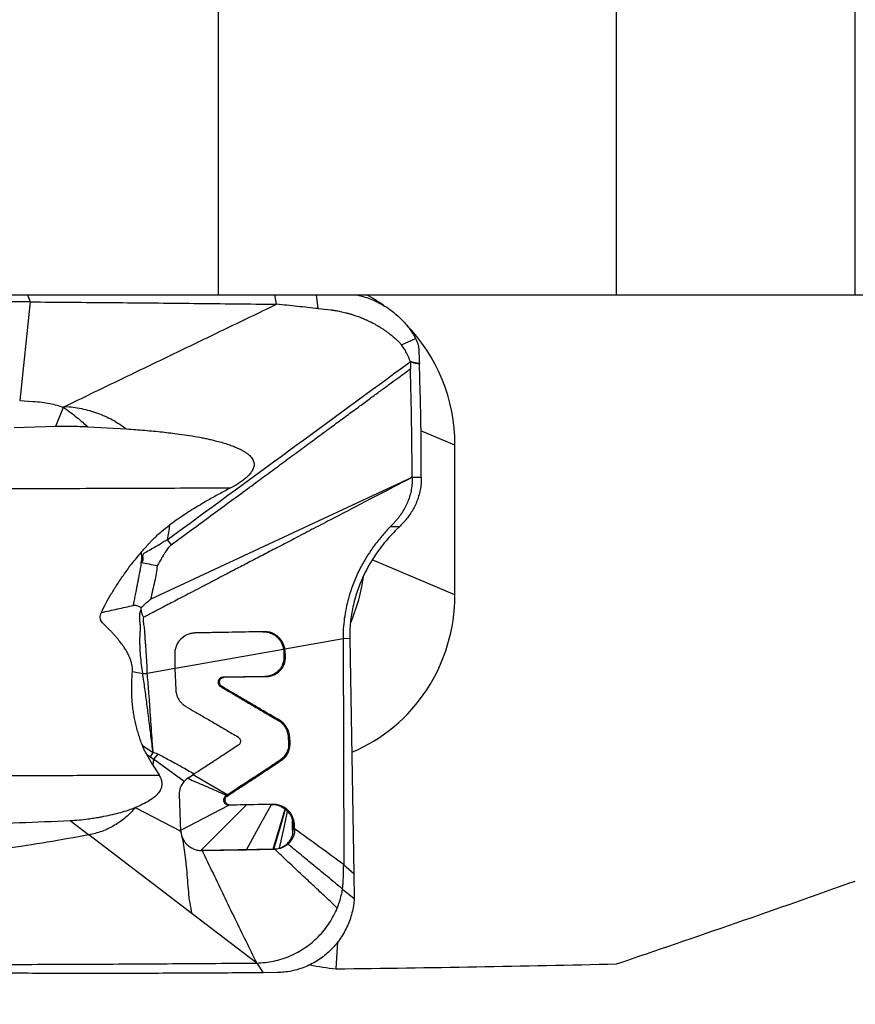
# Model space of a CAD drawing. Units: millimetres. Extents: x 5 to 292, y 5 to 205.
# Drawn here: x 100 to 108, y 99 to 109 of the extents above; entities that cross this region are included whole.
import ezdxf

# ---------------------------------------------------------------- set-up
doc = ezdxf.new("R2010")
doc.units = ezdxf.units.MM
doc.styles.add('SLDTEXTSTYLE1', font='TXT', dxfattribs={"width": 0.75})
doc.dimstyles.new('SLDDIMSTYLE2', dxfattribs={"dimtxt": 2.645833, "dimasz": 3, "dimexe": 0, "dimexo": 0.0625, "dimgap": 0.661458, "dimtad": 1, "dimdec": 0, "dimrnd": 1e-09, "dimzin": 12, "dimdsep": 46, "dimtxsty": 'SLDTEXTSTYLE1', "dimsah": 1, "dimcen": 0.09, "dimadec": 0, "dimazin": 3, "dimtfac": 1, "dimtofl": 0, "dimtmove": 0, "dimatfit": 3, "dimfxl": 1, "dimfrac": 2, "dimtolj": 1, "dimtzin": 12, "dimarcsym": 0})

# ---------------------------------------------------------------- blocks, each defined once
blk = doc.blocks.new('*D5')
at = {"color": 7, "linetype": 'Continuous', "lineweight": 0}
for p, q in [((119.2856, 99.4981), (119.2856, 88.0099)), ((92.223, 98.9344), (92.223, 88.0099)), ((92.223, 89.0099), (119.2856, 89.0099))]:
    blk.add_line(p, q, dxfattribs=at)
for points in [[(92.223, 89.0099), (95.223, 88.2599), (95.223, 89.7599)], [(119.2856, 89.0099), (116.2856, 89.7599), (116.2856, 88.2599)]]:
    blk.add_solid(points, dxfattribs=at)
at = {"color": 7, "linetype": 'Continuous', "lineweight": 0, "insert": (104.3343, 92.4206), "char_height": 2.64583, "attachment_point": 1, "style": 'SLDTEXTSTYLE1'}
blk.add_mtext('27', dxfattribs=at)

msp = doc.modelspace()

# ---------------------------------------------------------------- linework, layer by layer
at = {"color": 7, "linetype": 'Continuous', "lineweight": 30}
for p, q in [((105.8356, 106.0345), (105.8356, 118.6859)), ((108.2356, 106.0345), (108.2356, 117.8531)), ((101.8356, 106.0345), (101.8356, 117.6351)), ((101.8356, 106.0345), (105.8356, 106.0345)), ((102.418, 105.9394), (102.4007, 106.0345)), ((108.2356, 106.0345), (113.9715, 106.0345)), ((99.9423, 105.9632), (99.8359, 104.9708)), ((103.6738, 105.5307), (103.8156, 105.5957)), ((103.761, 105.3606), (103.7598, 105.3659)), ((103.7617, 105.3606), (103.7633, 105.3339)), ((103.7633, 105.3339), (103.7645, 105.2914)), ((99.8359, 104.9708), (99.9688, 104.9635)), ((100.1987, 104.7144), (100.2762, 104.9039)), ((99.7801, 104.7001), (100.1987, 104.7144)), ((100.5217, 104.7088), (100.9096, 104.6859)), ((104.2114, 103.0187), (104.2114, 104.5244)), ((101.1515, 102.9746), (103.7823, 104.2004)), ((103.7819, 104.2004), (103.8729, 104.2023)), ((103.6559, 103.7067), (103.628, 103.6788)), ((101.3196, 103.5729), (101.3585, 103.522)), ((101.0574, 102.875), (101.0561, 102.8911)), ((103.086, 102.5782), (102.5017, 102.4741)), ((103.154, 102.5796), (103.086, 102.5782)), ((103.086, 102.5782), (103.0932, 100.3065)), ((103.154, 102.5796), (103.1946, 100.2201)), ((102.4872, 102.4741), (102.4895, 102.4526)), ((102.4895, 102.4526), (102.4922, 102.4015)), ((102.4895, 102.4526), (102.504, 102.4526)), ((102.504, 102.4526), (102.5017, 102.4741)), ((102.5067, 102.4015), (102.504, 102.4526)), ((102.4922, 102.4015), (102.5067, 102.4015)), ((100.9693, 102.2491), (101.0723, 102.2284)), ((101.0723, 102.2284), (101.1184, 102.2278)), ((101.397, 102.2774), (101.1184, 102.2278)), ((101.397, 102.2774), (101.4048, 102.065)), ((102.2996, 102.1978), (101.8785, 102.19)), ((101.893, 102.19), (101.8785, 102.19)), ((101.893, 102.19), (102.3141, 102.1978)), ((102.2996, 102.1978), (102.3141, 102.1978)), ((101.87, 102.0973), (101.8555, 102.0973)), ((102.4317, 101.7587), (102.4463, 101.7587)), ((102.5352, 101.5917), (102.5387, 101.527)), ((102.5352, 101.5917), (102.5498, 101.5917)), ((102.5387, 101.527), (102.5532, 101.527)), ((102.5532, 101.527), (102.5498, 101.5917)), ((101.069, 101.5059), (101.1774, 101.435)), ((101.1492, 101.3922), (101.1774, 101.435)), ((101.1758, 101.3082), (101.1137, 101.4147)), ((101.1137, 101.4147), (101.1492, 101.3922)), ((101.1492, 101.3922), (101.1805, 101.3672)), ((101.1805, 101.3674), (101.1759, 101.3085)), ((101.2229, 101.4193), (101.1805, 101.3672)), ((101.4884, 101.1422), (101.1805, 101.3674)), ((102.453, 101.3566), (102.4675, 101.3566)), ((101.1759, 101.3085), (101.2363, 101.2085)), ((101.5309, 101.1803), (101.5887, 101.2174)), ((101.5742, 101.2175), (101.9275, 101.0104)), ((101.4557, 100.6454), (101.4433, 101.0126)), ((101.9219, 100.9973), (101.9073, 100.9973)), ((101.9275, 101.0104), (101.9137, 101.0014)), ((100.9963, 100.8803), (101.4557, 100.6454)), ((101.4555, 100.6529), (101.9379, 100.9056)), ((102.1161, 100.9088), (101.6564, 100.4492)), ((101.953, 100.9056), (101.9379, 100.9056)), ((100.3445, 100.7495), (100.5304, 100.6071)), ((101.4412, 100.6454), (101.451, 100.6506)), ((102.5823, 100.7172), (102.5968, 100.7172)), ((102.5823, 100.7172), (102.5851, 100.6662)), ((102.5851, 100.6662), (102.5996, 100.6662)), ((102.5996, 100.6662), (102.5968, 100.7172)), ((101.5688, 99.8143), (100.5304, 100.6071)), ((101.6525, 100.4495), (101.6564, 100.4492)), ((101.6525, 100.4492), (101.6671, 100.4492)), ((101.6564, 100.4492), (102.1147, 100.4575)), ((102.3992, 100.4624), (101.6709, 100.4492)), ((102.1147, 100.4575), (102.3849, 100.4624)), ((102.3849, 100.4624), (102.3921, 100.4627)), ((102.3849, 100.4624), (102.3992, 100.4624)), ((102.4064, 100.4627), (102.3992, 100.4624)), ((103.0932, 100.3065), (103.1946, 100.2201)), ((103.1946, 100.2201), (103.1989, 99.9672)), ((103.082, 100.0604), (103.1989, 99.9672)), ((102.2181, 99.3187), (101.5688, 99.8143)), ((103.0171, 99.2609), (103.0354, 99.5333)), ((102.0805, 99.3175), (102.2181, 99.3187)), ((102.2181, 99.3186), (102.282, 99.2212)), ((102.4234, 99.2226), (102.282, 99.2211))]:
    msp.add_line(p, q, dxfattribs=at)
at = {"color": 8, "linetype": 'Continuous', "lineweight": 30}
for p, q in [((99.9151, 106.0345), (99.9423, 105.9632)), ((102.8363, 105.8956), (102.821, 106.0345)), ((104.2114, 104.5244), (103.8697, 104.6682)), ((104.2114, 103.0187), (103.3785, 103.3692)), ((101.6681, 100.4492), (101.6709, 100.4492))]:
    msp.add_line(p, q, dxfattribs=at)
at = {"color": 7, "linetype": 'Continuous', "lineweight": 30, "flags": 128}
for points in [[(103.5648, 103.7075), (103.6103, 103.7071), (103.6559, 103.7067)], [(101.3825, 102.2774), (101.9348, 102.3757), (102.4872, 102.4741)], [(102.1147, 100.4575), (102.2556, 100.7128), (102.3663, 100.9134)], [(102.3849, 100.4624), (102.4519, 100.6885), (102.5045, 100.8661)], [(102.3921, 100.4627), (102.4567, 100.6872), (102.5075, 100.8637)], [(102.4484, 100.473), (102.4939, 100.6798), (102.5296, 100.8424)], [(102.5809, 100.6145), (102.5797, 100.6878), (102.5787, 100.7454)], [(102.5809, 100.6145), (102.5885, 100.6144), (102.5945, 100.6143)], [(102.3921, 100.4627), (102.4001, 100.4627), (102.4064, 100.4627)], [(102.4484, 100.473), (102.4561, 100.473), (102.4622, 100.473)]]:
    msp.add_lwpolyline(points, dxfattribs=at)
at = {"color": 7, "linetype": 'Continuous', "lineweight": 30}
msp.add_arc((101.5651, 103.4327), 1.7417, 336.40748, 352.59496, dxfattribs=at)
for centre, major_axis, ratio, start_param, end_param in [((102.5486, 104.5244), (0, 1.7065), 0.974425, 5.679028, 5.799615), ((102.5486, 104.5244), (0, 1.7065), 0.974425, 4.712389, 5.504632), ((102.5486, 103.0187), (0, 1.7065), 0.974425, 3.527049, 4.712389), ((104.0106, 108.9981), (1.0085, 9.7357), 0.523966, 3.092243, 3.144537), ((100.6658, 108.9981), (45.8701, 0), 0.212557, 4.76367, 4.825333)]:
    msp.add_ellipse(centre, major_axis=major_axis, ratio=ratio, start_param=start_param, end_param=end_param, dxfattribs=at)
for points in [[(93.135, 106.0345), (96.0352, 106.0345), (98.9353, 106.0345), (101.8356, 106.0345)], [(105.8356, 106.0345), (106.6359, 106.0345), (107.4359, 106.0345), (108.2356, 106.0345)], [(105.8356, 99.3102), (106.6376, 99.5818), (107.4378, 99.8589), (108.2356, 100.1431)]]:
    msp.add_open_spline(points, degree=3, dxfattribs=at)
for points, knots in [([(103.2158, 106.0345), (103.2285, 106.0321), (103.2652, 106.025), (103.3241, 106.0069), (103.3922, 105.9811), (103.4578, 105.9495), (103.5206, 105.9127), (103.5802, 105.8708), (103.6361, 105.8242), (103.6881, 105.7731), (103.7357, 105.7178), (103.7789, 105.6589), (103.8034, 105.6167), (103.8156, 105.5957)], [0, 0, 0, 0, 0.050895, 0.145806, 0.240717, 0.335629, 0.430539, 0.525451, 0.62036, 0.715271, 0.810182, 0.90509, 1, 1, 1, 1]), ([(99.9423, 105.9632), (99.6519, 105.9647), (99.0709, 105.9676), (98.2015, 105.9699), (97.3337, 105.9706), (96.4679, 105.9696), (95.6042, 105.9668), (94.7425, 105.9625), (94.1701, 105.9582), (93.8839, 105.956)], [0, 0, 0, 0, 0.142832, 0.285689, 0.428561, 0.571439, 0.714311, 0.857168, 1, 1, 1, 1]), ([(99.9423, 105.9632), (100.2169, 105.961), (100.7659, 105.9566), (101.5912, 105.9487), (102.1424, 105.9425), (102.418, 105.9394)], [0, 0, 0, 0, 0.333334, 0.666667, 1, 1, 1, 1]), ([(100.2902, 104.9133), (100.4674, 104.999), (100.822, 105.1703), (101.3539, 105.427), (101.8859, 105.6834), (102.2406, 105.8541), (102.418, 105.9394)], [0, 0, 0, 0, 0.250012, 0.500017, 0.750013, 1, 1, 1, 1]), ([(102.8363, 105.8956), (102.7666, 105.9031), (102.6272, 105.918), (102.4877, 105.9323), (102.418, 105.9394)], [0, 0, 0, 0, 0.499969, 1, 1, 1, 1]), ([(102.8363, 105.8956), (102.8789, 105.8912), (102.927, 105.8861), (102.9771, 105.8814), (102.9874, 105.8802), (102.9957, 105.879), (103.0063, 105.8774), (103.0193, 105.8752), (103.037, 105.872), (103.0599, 105.8675), (103.0869, 105.8616), (103.109, 105.856), (103.1252, 105.8517), (103.1365, 105.8487), (103.1491, 105.8452), (103.1629, 105.8412), (103.1851, 105.8345), (103.2172, 105.824), (103.2481, 105.8125), (103.2706, 105.8036), (103.2831, 105.7985), (103.2958, 105.7931), (103.3089, 105.7874), (103.3215, 105.7817), (103.3551, 105.7663), (103.3937, 105.7465), (103.4375, 105.7216), (103.4661, 105.7043), (103.4938, 105.6865), (103.5205, 105.668), (103.5433, 105.6509), (103.5636, 105.6351), (103.5819, 105.6207), (103.6009, 105.6049), (103.6158, 105.592), (103.628, 105.5805), (103.6395, 105.5692), (103.6556, 105.5523), (103.6673, 105.5385), (103.6738, 105.5307)], [0, 0, 0, 0, 0.1374077, 0.1549314, 0.1616636, 0.1703824, 0.1818432, 0.1960191, 0.2128773, 0.2395898, 0.2709294, 0.3014212, 0.3124681, 0.3249556, 0.3388684, 0.3541932, 0.3709123, 0.4133361, 0.4624588, 0.4764019, 0.4907838, 0.5055973, 0.5208367, 0.5364962, 0.5498223, 0.6390753, 0.6751838, 0.71079, 0.7458923, 0.7804956, 0.8146156, 0.8369153, 0.862567, 0.8890195, 0.9159828, 0.9253325, 0.9424894, 0.9674159, 1, 1, 1, 1]), ([(103.8156, 105.5957), (103.8204, 105.5861), (103.8301, 105.567), (103.84, 105.5362), (103.8465, 105.5047), (103.8489, 105.4601), (103.8503, 105.4233), (103.8515, 105.394), (103.8519, 105.3849), (103.8523, 105.3758), (103.8526, 105.3667), (103.853, 105.357), (103.8533, 105.3503), (103.8534, 105.3466)], [0, 0, 0, 0, 0.126594, 0.253234, 0.379773, 0.50507, 0.777992, 0.813726, 0.849492, 0.885162, 0.921101, 0.956363, 1, 1, 1, 1]), ([(103.7598, 105.3659), (103.7568, 105.3758), (103.7508, 105.3958), (103.7378, 105.4242), (103.7225, 105.4572), (103.7023, 105.4936), (103.6833, 105.5183), (103.6738, 105.5307)], [0, 0, 0, 0, 0.166712, 0.334312, 0.500666, 0.749617, 1, 1, 1, 1]), ([(101.3196, 103.5729), (101.7262, 103.8708), (102.5398, 104.467), (103.3538, 105.0626), (103.761, 105.3606)], [0, 0, 0, 0, 0.499695, 1, 1, 1, 1]), ([(101.3585, 103.522), (101.4266, 103.5718), (101.56, 103.6693), (101.7557, 103.8129), (101.9432, 103.9507), (102.1223, 104.0825), (102.2923, 104.2077), (102.4532, 104.3263), (102.6052, 104.4383), (102.7492, 104.5445), (102.8862, 104.6454), (103.0159, 104.7409), (103.1383, 104.8311), (103.2525, 104.9151), (103.3586, 104.9931), (103.4561, 105.0647), (103.5449, 105.13), (103.6252, 105.189), (103.6977, 105.2421), (103.7434, 105.2756), (103.7649, 105.2914)], [0, 0, 0, 0, 0.084688, 0.165971, 0.243849, 0.318321, 0.389387, 0.455871, 0.519072, 0.57899, 0.635627, 0.689922, 0.740816, 0.788308, 0.832398, 0.873087, 0.909737, 0.943106, 0.973194, 1, 1, 1, 1]), ([(103.7598, 105.3659), (103.7684, 105.3638), (103.786, 105.3594), (103.8101, 105.3522), (103.8328, 105.3497), (103.8466, 105.3476), (103.8534, 105.3466)], [0, 0, 0, 0, 0.271223, 0.558267, 0.779478, 1, 1, 1, 1]), ([(103.854, 105.3392), (103.8514, 105.3397), (103.8448, 105.3411), (103.8343, 105.3423), (103.823, 105.3438), (103.8122, 105.3461), (103.7918, 105.3517), (103.775, 105.3566), (103.7617, 105.3606)], [0, 0, 0, 0, 0.083865, 0.213701, 0.333895, 0.447754, 0.562375, 1, 1, 1, 1]), ([(103.7819, 104.2004), (103.7801, 104.382), (103.7765, 104.7457), (103.7685, 105.1093), (103.7645, 105.2914)], [0, 0, 0, 0, 0.499237, 1, 1, 1, 1]), ([(103.8534, 105.3466), (103.8535, 105.3453), (103.8536, 105.3429), (103.8537, 105.3404), (103.8538, 105.3392)], [0, 0, 0, 0, 0.4999921, 1, 1, 1, 1]), ([(103.8729, 104.2023), (103.8727, 104.3284), (103.8721, 104.5809), (103.8657, 104.9599), (103.8579, 105.2127), (103.854, 105.3392)], [0, 0, 0, 0, 0.332772, 0.666083, 1, 1, 1, 1]), ([(99.9688, 104.9635), (99.9986, 104.961), (100.0558, 104.9563), (100.1369, 104.9433), (100.2101, 104.927), (100.2548, 104.9114), (100.2762, 104.9039)], [0, 0, 0, 0, 0.2837552, 0.5441573, 0.7823907, 1, 1, 1, 1]), ([(100.2762, 104.9039), (100.2788, 104.9062), (100.283, 104.9099), (100.2882, 104.9124), (100.2902, 104.9133)], [0, 0, 0, 0, 0.605056, 1, 1, 1, 1]), ([(100.2762, 104.9039), (100.2998, 104.887), (100.3455, 104.8544), (100.4093, 104.8036), (100.4674, 104.7553), (100.5041, 104.7238), (100.5217, 104.7088)], [0, 0, 0, 0, 0.2789027, 0.5400129, 0.7806517, 1, 1, 1, 1]), ([(100.2902, 104.9133), (100.3181, 104.9108), (100.3739, 104.9057), (100.4566, 104.8911), (100.538, 104.8714), (100.6178, 104.846), (100.6953, 104.8146), (100.77, 104.7773), (100.8419, 104.7348), (100.8871, 104.7022), (100.9096, 104.6859)], [0, 0, 0, 0, 0.125427, 0.250697, 0.375906, 0.500975, 0.625876, 0.750679, 0.875412, 1, 1, 1, 1]), ([(100.1987, 104.7144), (100.2517, 104.7148), (100.3592, 104.7155), (100.467, 104.711), (100.5217, 104.7088)], [0, 0, 0, 0, 0.492993, 1, 1, 1, 1]), ([(100.9096, 104.6859), (100.9711, 104.6817), (101.0914, 104.6734), (101.2677, 104.6566), (101.4178, 104.6386), (101.5436, 104.6209), (101.6207, 104.6076), (101.67, 104.598), (101.6924, 104.5934), (101.7147, 104.5887), (101.7367, 104.5839), (101.7586, 104.5789), (101.7802, 104.5738), (101.8155, 104.5651), (101.8626, 104.5526), (101.9195, 104.5353), (101.9707, 104.5174), (102.0139, 104.5001), (102.0498, 104.4835), (102.0793, 104.468), (102.1055, 104.4521), (102.1285, 104.4359), (102.1488, 104.4186), (102.1658, 104.4001), (102.179, 104.3804), (102.1877, 104.3602), (102.192, 104.3398), (102.1921, 104.3191), (102.188, 104.2984), (102.18, 104.2777), (102.1669, 104.2543), (102.147, 104.2286), (102.1196, 104.201), (102.0861, 104.1732), (102.0469, 104.1455), (102.0018, 104.1177), (101.9693, 104.1004), (101.9523, 104.0913)], [0, 0, 0, 0, 0.1067918, 0.2090534, 0.3064992, 0.3683588, 0.4285673, 0.4418437, 0.4550297, 0.4681242, 0.4811271, 0.4940377, 0.5068548, 0.5195788, 0.5568351, 0.5909957, 0.6221928, 0.6505618, 0.6713217, 0.6904534, 0.7080471, 0.7241927, 0.7390024, 0.7539244, 0.7673979, 0.7798111, 0.7916112, 0.8032667, 0.815221, 0.8278472, 0.8414324, 0.8613782, 0.8837153, 0.9086392, 0.9362728, 0.9667028, 1, 1, 1, 1]), ([(103.7823, 104.2004), (103.7087, 104.1622), (103.5645, 104.0872), (103.3529, 103.9772), (103.1506, 103.8719), (102.9576, 103.7715), (102.7739, 103.6758), (102.6026, 103.5866), (102.4432, 103.5035), (102.2956, 103.4266), (102.1562, 103.3539), (102.025, 103.2856), (101.9041, 103.2225), (101.7931, 103.1646), (101.6917, 103.1118), (101.5978, 103.0628), (101.5113, 103.0176), (101.4322, 102.9764), (101.3604, 102.9389), (101.2961, 102.9054), (101.2392, 102.8756), (101.1897, 102.8498), (101.1477, 102.8278), (101.113, 102.8096), (101.0923, 102.7988), (101.0832, 102.794)], [0, 0, 0, 0, 0.081776, 0.160121, 0.235033, 0.306512, 0.374556, 0.439164, 0.496931, 0.551643, 0.603297, 0.651893, 0.697432, 0.737735, 0.775295, 0.810112, 0.842185, 0.871515, 0.8981, 0.921942, 0.943041, 0.961395, 0.977007, 0.989875, 1, 1, 1, 1]), ([(103.7824, 104.2004), (103.7822, 104.1802), (103.7818, 104.1393), (103.7734, 104.0784), (103.7595, 104.0184), (103.7396, 103.96), (103.7145, 103.9042), (103.6882, 103.8579), (103.6629, 103.8201), (103.6399, 103.7896), (103.6241, 103.7714), (103.6161, 103.7622)], [0, 0, 0, 0, 0.11544, 0.232892, 0.352997, 0.476233, 0.602826, 0.732675, 0.820865, 0.91008, 1, 1, 1, 1]), ([(103.8729, 104.2023), (103.8726, 104.1803), (103.872, 104.1364), (103.8624, 104.072), (103.8473, 104.0101), (103.8267, 103.9516), (103.8014, 103.8972), (103.7726, 103.8475), (103.7413, 103.8023), (103.7195, 103.7765), (103.7086, 103.7637)], [0, 0, 0, 0, 0.125314, 0.249964, 0.37457, 0.499382, 0.62446, 0.74981, 0.875159, 1, 1, 1, 1]), ([(101.9523, 104.0913), (101.654, 104.0903), (101.0574, 104.0882), (100.1638, 104.0851), (99.5691, 104.083), (99.2716, 104.082)], [0, 0, 0, 0, 0.333152, 0.666487, 1, 1, 1, 1]), ([(101.9523, 104.0913), (101.9144, 104.0715), (101.8399, 104.0325), (101.7313, 103.9719), (101.6109, 103.9008), (101.4801, 103.8184), (101.387, 103.7522), (101.3413, 103.7197)], [0, 0, 0, 0, 0.178933, 0.352556, 0.521141, 0.765184, 1, 1, 1, 1]), ([(101.0573, 103.4448), (101.0666, 103.4557), (101.0841, 103.476), (101.1086, 103.504), (101.1266, 103.5242), (101.139, 103.5379), (101.1467, 103.5463), (101.1544, 103.5546), (101.1655, 103.566), (101.1999, 103.6008), (101.2577, 103.6553), (101.3139, 103.6986), (101.3413, 103.7197)], [0, 0, 0, 0, 0.10883, 0.202738, 0.281737, 0.313816, 0.342588, 0.368054, 0.399637, 0.463325, 0.738515, 1, 1, 1, 1]), ([(101.3413, 103.7197), (101.3387, 103.6951), (101.3336, 103.6459), (101.3243, 103.5973), (101.3196, 103.5729)], [0, 0, 0, 0, 0.499782, 1, 1, 1, 1]), ([(103.5648, 103.7075), (103.5507, 103.6929), (103.5226, 103.6638), (103.4814, 103.617), (103.4412, 103.5684), (103.4025, 103.5178), (103.3574, 103.4541), (103.3076, 103.3759), (103.2557, 103.2817), (103.2102, 103.1845), (103.1715, 103.0851), (103.1398, 102.9842), (103.1153, 102.8824), (103.0981, 102.7803), (103.0876, 102.6786), (103.0865, 102.6116), (103.086, 102.5782)], [0, 0, 0, 0, 0.055128, 0.109982, 0.164365, 0.218209, 0.27146, 0.358778, 0.444246, 0.527866, 0.609725, 0.689986, 0.76887, 0.846638, 0.923582, 1, 1, 1, 1]), ([(103.6161, 103.7622), (103.6087, 103.754), (103.5925, 103.7361), (103.5745, 103.7176), (103.5648, 103.7075)], [0, 0, 0, 0, 0.4582434, 1, 1, 1, 1]), ([(103.7086, 103.7637), (103.7003, 103.7543), (103.6836, 103.7357), (103.6651, 103.7164), (103.6559, 103.7067)], [0, 0, 0, 0, 0.4993471, 1, 1, 1, 1]), ([(103.628, 103.6788), (103.6064, 103.6571), (103.563, 103.6135), (103.5004, 103.5411), (103.4402, 103.4635), (103.3837, 103.3802), (103.3318, 103.292), (103.2891, 103.207), (103.2547, 103.1266), (103.2275, 103.0524), (103.2041, 102.9763), (103.185, 102.8987), (103.1702, 102.8198), (103.16, 102.7401), (103.154, 102.6597), (103.154, 102.6064), (103.154, 102.5796)], [0, 0, 0, 0, 0.082542, 0.165894, 0.249654, 0.3335, 0.417215, 0.500668, 0.563073, 0.625329, 0.68748, 0.7496, 0.811793, 0.874169, 0.936853, 1, 1, 1, 1]), ([(101.0568, 103.3464), (101.0616, 103.35), (101.0681, 103.355), (101.0744, 103.3628), (101.078, 103.37), (101.0781, 103.3772), (101.0775, 103.3835), (101.0769, 103.3871), (101.0763, 103.3908), (101.0749, 103.3974), (101.0741, 103.4065), (101.0758, 103.4173), (101.0788, 103.4249), (101.0819, 103.4299), (101.0858, 103.4348), (101.0936, 103.4414), (101.1066, 103.4503), (101.1382, 103.4689), (101.1848, 103.4938), (101.2317, 103.5211), (101.2633, 103.5407), (101.2809, 103.5527), (101.2996, 103.563), (101.3122, 103.5693), (101.3196, 103.5729)], [0, 0, 0, 0, 0.048215, 0.066015, 0.080378, 0.11279, 0.121945, 0.131605, 0.141787, 0.152493, 0.185974, 0.214747, 0.239803, 0.251238, 0.262103, 0.290373, 0.33302, 0.389991, 0.586192, 0.761072, 0.827799, 0.886144, 0.933158, 1, 1, 1, 1]), ([(101.3585, 103.522), (101.3535, 103.5171), (101.3431, 103.507), (101.3284, 103.4897), (101.3138, 103.4703), (101.2984, 103.4474), (101.2846, 103.4243), (101.2718, 103.4031), (101.2614, 103.3855), (101.2509, 103.3676), (101.2413, 103.3495), (101.2309, 103.3299), (101.2225, 103.318), (101.2177, 103.3114)], [0, 0, 0, 0, 0.08262, 0.171447, 0.266888, 0.369272, 0.497395, 0.584216, 0.661467, 0.738708, 0.828357, 0.903907, 1, 1, 1, 1]), ([(100.657, 102.8415), (100.6721, 102.8723), (100.7031, 102.9356), (100.7569, 103.0298), (100.8183, 103.1277), (100.8875, 103.2293), (100.9662, 103.3373), (101.0258, 103.4076), (101.0573, 103.4448)], [0, 0, 0, 0, 0.141558, 0.290812, 0.448032, 0.619023, 0.798637, 1, 1, 1, 1]), ([(101.0573, 103.4448), (101.0578, 103.4391), (101.0588, 103.4277), (101.0591, 103.4111), (101.0598, 103.3923), (101.0599, 103.3708), (101.0578, 103.3546), (101.0568, 103.3464)], [0, 0, 0, 0, 0.175571, 0.348266, 0.502867, 0.7489, 1, 1, 1, 1]), ([(100.9787, 102.9124), (100.9815, 102.9262), (100.9876, 102.9569), (100.9976, 103.0079), (101.0075, 103.0585), (101.0169, 103.107), (101.0249, 103.1483), (101.0322, 103.1857), (101.0383, 103.217), (101.0444, 103.2489), (101.051, 103.2798), (101.0576, 103.3138), (101.0571, 103.3346), (101.0568, 103.3464)], [0, 0, 0, 0, 0.095515, 0.213178, 0.352947, 0.445641, 0.549414, 0.638616, 0.704773, 0.765657, 0.85931, 0.920129, 1, 1, 1, 1]), ([(101.0568, 103.3464), (101.0836, 103.3407), (101.1371, 103.3292), (101.1909, 103.3173), (101.2177, 103.3114)], [0, 0, 0, 0, 0.500026, 1, 1, 1, 1]), ([(101.2177, 103.3114), (101.2153, 103.2852), (101.2104, 103.2315), (101.1924, 103.1498), (101.1713, 103.0641), (101.1582, 103.0049), (101.1515, 102.9746)], [0, 0, 0, 0, 0.229343, 0.470174, 0.729746, 1, 1, 1, 1]), ([(100.657, 102.8415), (100.7106, 102.8534), (100.818, 102.8773), (100.9251, 102.9007), (100.9787, 102.9124)], [0, 0, 0, 0, 0.498754, 1, 1, 1, 1]), ([(101.0561, 102.8911), (101.0419, 102.8975), (101.0219, 102.9065), (100.9954, 102.914), (100.9838, 102.9129), (100.9787, 102.9124)], [0, 0, 0, 0, 0.574048, 0.812181, 1, 1, 1, 1]), ([(101.0561, 102.8911), (101.0789, 102.9116), (101.1078, 102.9376), (101.1389, 102.9647), (101.1475, 102.9718), (101.1502, 102.9739), (101.1512, 102.9744), (101.1515, 102.9746)], [0, 0, 0, 0, 0.726016, 0.919469, 0.973804, 0.990401, 1, 1, 1, 1]), ([(100.9693, 102.2491), (100.9696, 102.258), (100.9704, 102.2761), (100.9674, 102.3039), (100.9616, 102.3327), (100.9541, 102.3572), (100.9467, 102.3772), (100.9403, 102.3928), (100.9331, 102.4086), (100.9251, 102.4247), (100.9163, 102.4411), (100.9067, 102.4577), (100.8964, 102.4746), (100.8788, 102.5018), (100.8523, 102.5391), (100.8246, 102.5736), (100.8047, 102.597), (100.7939, 102.6093), (100.7829, 102.6216), (100.7715, 102.6339), (100.7599, 102.6462), (100.7438, 102.6628), (100.7231, 102.6836), (100.6988, 102.7069), (100.6775, 102.728), (100.6604, 102.7473), (100.6486, 102.7678), (100.6443, 102.7912), (100.647, 102.8165), (100.6535, 102.8328), (100.657, 102.8415)], [0, 0, 0, 0, 0.037545, 0.076805, 0.118263, 0.162334, 0.185463, 0.209369, 0.234084, 0.259641, 0.286064, 0.31338, 0.341611, 0.370777, 0.45206, 0.537461, 0.560543, 0.583929, 0.607622, 0.631627, 0.655947, 0.680586, 0.731395, 0.782233, 0.825757, 0.860284, 0.893305, 0.925686, 0.960428, 1, 1, 1, 1]), ([(101.0723, 102.2284), (101.0684, 102.2579), (101.0605, 102.3185), (101.0525, 102.3914), (101.0484, 102.4472), (101.0465, 102.485), (101.0453, 102.5188), (101.0447, 102.5515), (101.045, 102.5826), (101.0461, 102.6146), (101.0481, 102.6452), (101.0504, 102.6717), (101.0507, 102.6953), (101.0491, 102.7148), (101.0474, 102.7334), (101.0451, 102.7504), (101.0433, 102.7659), (101.0427, 102.78), (101.043, 102.794), (101.0437, 102.8069), (101.0441, 102.8177), (101.0445, 102.8254), (101.0448, 102.8356), (101.0487, 102.8521), (101.0542, 102.8664), (101.0574, 102.875)], [0, 0, 0, 0, 0.135028, 0.276489, 0.333493, 0.391348, 0.45018, 0.489274, 0.542805, 0.594563, 0.638091, 0.685805, 0.7192, 0.748434, 0.777623, 0.806741, 0.828658, 0.850612, 0.87271, 0.894241, 0.910932, 0.922775, 0.92976, 0.958088, 1, 1, 1, 1]), ([(101.0832, 102.794), (101.0801, 102.7982), (101.073, 102.8077), (101.0664, 102.8265), (101.0615, 102.8494), (101.0588, 102.8661), (101.0574, 102.875)], [0, 0, 0, 0, 0.184956, 0.417344, 0.689609, 1, 1, 1, 1]), ([(101.1184, 102.2278), (101.1181, 102.2513), (101.1175, 102.2984), (101.1135, 102.3689), (101.1088, 102.4392), (101.104, 102.499), (101.0998, 102.5484), (101.0969, 102.5873), (101.0955, 102.6269), (101.0938, 102.6625), (101.0894, 102.6938), (101.0846, 102.72), (101.0813, 102.7456), (101.08, 102.7703), (101.0822, 102.7863), (101.0832, 102.794)], [0, 0, 0, 0, 0.121826, 0.243815, 0.366509, 0.49011, 0.559547, 0.628945, 0.698135, 0.771198, 0.819898, 0.868185, 0.914068, 0.958533, 1, 1, 1, 1]), ([(101.5981, 102.6356), (101.5866, 102.6348), (101.5624, 102.6331), (101.5252, 102.6218), (101.4879, 102.6025), (101.4642, 102.5833), (101.4517, 102.5705), (101.4482, 102.5668), (101.4441, 102.5622), (101.4395, 102.5567), (101.4323, 102.5474), (101.4229, 102.5334), (101.4123, 102.5135), (101.4038, 102.4917), (101.3982, 102.47), (101.3952, 102.4502), (101.3948, 102.4377), (101.3946, 102.4318)], [0, 0, 0, 0, 0.110657, 0.232957, 0.365058, 0.504059, 0.516721, 0.532653, 0.55189, 0.574502, 0.600547, 0.6617, 0.733866, 0.811629, 0.882011, 0.944794, 1, 1, 1, 1]), ([(102.2957, 102.6488), (102.2544, 102.648), (102.1691, 102.6464), (102.0375, 102.6439), (101.8979, 102.6413), (101.7506, 102.6385), (101.6498, 102.6366), (101.5981, 102.6356)], [0, 0, 0, 0, 0.176677, 0.364993, 0.564974, 0.776638, 1, 1, 1, 1]), ([(102.2812, 102.6488), (102.2907, 102.6486), (102.309, 102.6482), (102.3347, 102.6431), (102.3569, 102.6359), (102.3772, 102.6269), (102.3945, 102.6168), (102.4084, 102.6067), (102.4188, 102.5981), (102.4273, 102.5902), (102.4353, 102.5819), (102.4429, 102.573), (102.4501, 102.5636), (102.4569, 102.5536), (102.4673, 102.5362), (102.4794, 102.51), (102.4846, 102.4861), (102.4872, 102.4741)], [0, 0, 0, 0, 0.098145, 0.18785, 0.267971, 0.33784, 0.414664, 0.472846, 0.512788, 0.551531, 0.590539, 0.630067, 0.670133, 0.710617, 0.751451, 0.875291, 1, 1, 1, 1]), ([(102.5017, 102.4741), (102.4991, 102.4862), (102.4939, 102.5104), (102.4781, 102.5443), (102.4575, 102.5744), (102.4392, 102.5932), (102.4264, 102.6039), (102.4199, 102.609), (102.4116, 102.6148), (102.4014, 102.6213), (102.3879, 102.6287), (102.3704, 102.6364), (102.3484, 102.6433), (102.3231, 102.6482), (102.3051, 102.6486), (102.2957, 102.6488)], [0, 0, 0, 0, 0.125936, 0.25141, 0.37462, 0.494094, 0.515748, 0.543773, 0.578315, 0.619436, 0.667158, 0.736061, 0.815009, 0.903356, 1, 1, 1, 1]), ([(101.3946, 102.4318), (101.3947, 102.4059), (101.3948, 102.3545), (101.3963, 102.303), (101.397, 102.2774)], [0, 0, 0, 0, 0.503761, 1, 1, 1, 1]), ([(102.4922, 102.4015), (102.492, 102.3869), (102.4917, 102.3587), (102.4801, 102.3197), (102.4633, 102.287), (102.4452, 102.2637), (102.4283, 102.2471), (102.4132, 102.235), (102.3966, 102.2242), (102.3727, 102.212), (102.3404, 102.2009), (102.3132, 102.1988), (102.2996, 102.1978)], [0, 0, 0, 0, 0.138989, 0.268753, 0.386585, 0.490847, 0.551621, 0.613724, 0.677032, 0.741198, 0.870786, 1, 1, 1, 1]), ([(102.3141, 102.1978), (102.3278, 102.1988), (102.3552, 102.2009), (102.394, 102.2143), (102.4286, 102.2344), (102.4522, 102.2555), (102.4674, 102.2735), (102.477, 102.2872), (102.4859, 102.3026), (102.4965, 102.3259), (102.5063, 102.359), (102.5066, 102.387), (102.5067, 102.4015)], [0, 0, 0, 0, 0.129928, 0.260276, 0.388359, 0.511841, 0.562067, 0.615772, 0.672847, 0.733091, 0.862011, 1, 1, 1, 1]), ([(101.069, 101.5059), (101.0619, 101.5251), (101.048, 101.5632), (101.0296, 101.6207), (101.0134, 101.6776), (100.9995, 101.734), (100.9878, 101.7898), (100.978, 101.8476), (100.9704, 101.9076), (100.9651, 101.9704), (100.9623, 102.0335), (100.9623, 102.0995), (100.9645, 102.1713), (100.9676, 102.2222), (100.9693, 102.2491)], [0, 0, 0, 0, 0.0812556, 0.1609287, 0.2390975, 0.3158455, 0.3912607, 0.4654371, 0.5480269, 0.631247, 0.7152309, 0.7981281, 0.8930231, 1, 1, 1, 1]), ([(101.1774, 101.435), (101.17, 101.4902), (101.1554, 101.5993), (101.1351, 101.7615), (101.1153, 101.9203), (101.0957, 102.0757), (101.08, 102.1779), (101.0723, 102.2284)], [0, 0, 0, 0, 0.208845, 0.413018, 0.612838, 0.808778, 1, 1, 1, 1]), ([(101.1774, 101.435), (101.1736, 101.4829), (101.1665, 101.5754), (101.1573, 101.7091), (101.1489, 101.8327), (101.1413, 101.946), (101.134, 102.0491), (101.1267, 102.1419), (101.121, 102.2003), (101.1184, 102.2278)], [0, 0, 0, 0, 0.181594, 0.350256, 0.505992, 0.648831, 0.778783, 0.895831, 1, 1, 1, 1]), ([(101.8785, 102.19), (101.8731, 102.1894), (101.8625, 102.1882), (101.8484, 102.1804), (101.8374, 102.1688), (101.8307, 102.1541), (101.8291, 102.1378), (101.833, 102.1216), (101.8418, 102.1071), (101.8509, 102.1006), (101.8555, 102.0973)], [0, 0, 0, 0, 0.1233827, 0.2481734, 0.3689188, 0.491437, 0.6185091, 0.7431169, 0.8719862, 1, 1, 1, 1]), ([(101.87, 102.0973), (101.8656, 102.1005), (101.8567, 102.1069), (101.848, 102.1211), (101.8439, 102.137), (101.845, 102.1525), (101.8506, 102.1665), (101.8605, 102.1784), (101.875, 102.1878), (101.8869, 102.1892), (101.893, 102.19)], [0, 0, 0, 0, 0.125138, 0.25166, 0.374406, 0.499651, 0.608108, 0.725017, 0.857242, 1, 1, 1, 1]), ([(101.4049, 102.065), (101.4054, 102.0585), (101.4065, 102.0435), (101.4119, 102.0185), (101.4212, 101.9919), (101.4352, 101.9655), (101.4534, 101.941), (101.4769, 101.9173), (101.4962, 101.9045), (101.5061, 101.8979)], [0, 0, 0, 0, 0.09688, 0.222276, 0.37648, 0.510732, 0.660464, 0.824552, 1, 1, 1, 1]), ([(101.8555, 102.0973), (101.8893, 102.0773), (101.9593, 102.0361), (102.0678, 101.9723), (102.183, 101.9046), (102.3051, 101.8329), (102.3888, 101.7839), (102.4317, 101.7587)], [0, 0, 0, 0, 0.1764748, 0.364705, 0.5646991, 0.7764634, 1, 1, 1, 1]), ([(102.4463, 101.7587), (102.4033, 101.7839), (102.3196, 101.8329), (102.1976, 101.9046), (102.0823, 101.9723), (101.9739, 102.0361), (101.9039, 102.0773), (101.87, 102.0973)], [0, 0, 0, 0, 0.2235351, 0.4352978, 0.6352919, 0.8235237, 1, 1, 1, 1]), ([(101.5061, 101.8979), (101.5363, 101.8801), (101.599, 101.8433), (101.6966, 101.7861), (101.8012, 101.725), (101.9127, 101.6598), (101.9894, 101.615), (102.0289, 101.592)], [0, 0, 0, 0, 0.1734986, 0.3602418, 0.5602349, 0.7734869, 1, 1, 1, 1]), ([(102.4317, 101.7587), (102.4388, 101.7541), (102.4532, 101.745), (102.4726, 101.7281), (102.4902, 101.709), (102.5054, 101.6878), (102.5175, 101.6649), (102.5265, 101.6409), (102.5327, 101.6164), (102.5344, 101.5999), (102.5352, 101.5917)], [0, 0, 0, 0, 0.123032, 0.2484473, 0.3750501, 0.5018929, 0.6284611, 0.7542806, 0.8784925, 1, 1, 1, 1]), ([(102.5497, 101.5917), (102.5489, 101.5999), (102.5473, 101.6164), (102.541, 101.6409), (102.532, 101.6649), (102.5199, 101.6878), (102.5048, 101.709), (102.4872, 101.7281), (102.4677, 101.745), (102.4534, 101.7541), (102.4463, 101.7587)], [0, 0, 0, 0, 0.121508, 0.245719, 0.371539, 0.498107, 0.62495, 0.751553, 0.876968, 1, 1, 1, 1]), ([(102.0289, 101.592), (102.0325, 101.5896), (102.0396, 101.5848), (102.0476, 101.5744), (102.053, 101.5627), (102.0551, 101.5511), (102.0546, 101.5398), (102.0514, 101.5285), (102.0445, 101.5166), (102.037, 101.5107), (102.0331, 101.5075)], [0, 0, 0, 0, 0.124563, 0.252507, 0.38, 0.5034, 0.599578, 0.715983, 0.851077, 1, 1, 1, 1]), ([(102.5386, 101.527), (102.5387, 101.5179), (102.5388, 101.4997), (102.5343, 101.4729), (102.5268, 101.4475), (102.516, 101.4242), (102.5025, 101.4033), (102.4872, 101.3851), (102.4708, 101.3694), (102.4588, 101.3608), (102.453, 101.3566)], [0, 0, 0, 0, 0.137123, 0.272861, 0.405643, 0.534496, 0.658982, 0.77855, 0.89246, 1, 1, 1, 1]), ([(102.4675, 101.3566), (102.4736, 101.361), (102.4861, 101.37), (102.503, 101.3864), (102.5184, 101.4052), (102.5317, 101.4264), (102.5421, 101.4497), (102.5493, 101.4747), (102.5534, 101.5007), (102.5533, 101.5183), (102.5532, 101.527)], [0, 0, 0, 0, 0.1131386, 0.2312065, 0.3533099, 0.4786334, 0.6066372, 0.7368933, 0.868472, 1, 1, 1, 1]), ([(101.1137, 101.4147), (101.1048, 101.4305), (101.0879, 101.46), (101.075, 101.4913), (101.069, 101.5059)], [0, 0, 0, 0, 0.5341692, 1, 1, 1, 1]), ([(101.2229, 101.4193), (101.215, 101.4227), (101.2002, 101.4291), (101.1846, 101.4331), (101.1774, 101.435)], [0, 0, 0, 0, 0.53613, 1, 1, 1, 1]), ([(102.0331, 101.5075), (101.9926, 101.481), (101.914, 101.4294), (101.7994, 101.3544), (101.6919, 101.2843), (101.6223, 101.2392), (101.5887, 101.2174)], [0, 0, 0, 0, 0.274608, 0.532778, 0.774555, 1, 1, 1, 1]), ([(101.5887, 101.2174), (101.5457, 101.242), (101.4624, 101.2896), (101.3405, 101.357), (101.2612, 101.399), (101.2229, 101.4193)], [0, 0, 0, 0, 0.355619, 0.688883, 1, 1, 1, 1]), ([(101.9219, 100.9973), (101.9546, 101.0187), (102.0219, 101.0627), (102.1255, 101.1308), (102.2346, 101.2026), (102.3493, 101.2783), (102.4275, 101.3301), (102.4675, 101.3566)], [0, 0, 0, 0, 0.178865, 0.368278, 0.568261, 0.778829, 1, 1, 1, 1]), ([(102.453, 101.3566), (102.4052, 101.325), (102.3125, 101.2636), (102.1771, 101.1743), (102.0497, 101.0905), (101.9673, 101.0365), (101.9275, 101.0104)], [0, 0, 0, 0, 0.273788, 0.531697, 0.773756, 1, 1, 1, 1]), ([(99.2637, 101.201), (99.4823, 101.2018), (99.9197, 101.2033), (100.5772, 101.2057), (101.0165, 101.2073), (101.2362, 101.2081)], [0, 0, 0, 0, 0.333222, 0.666556, 1, 1, 1, 1]), ([(101.2363, 101.2085), (101.2445, 101.1936), (101.2598, 101.1653), (101.2672, 101.1183), (101.2587, 101.0728), (101.2234, 101.0109), (101.1342, 100.9401), (101.047, 100.9022), (100.9963, 100.8803)], [0, 0, 0, 0, 0.1074636, 0.2029574, 0.2959319, 0.3965491, 0.6495978, 1, 1, 1, 1]), ([(101.4424, 101.0126), (101.4439, 101.0364), (101.4469, 101.084), (101.4747, 101.1228), (101.4885, 101.1421)], [0, 0, 0, 0, 0.501027, 1, 1, 1, 1]), ([(101.4885, 101.1422), (101.495, 101.1493), (101.5079, 101.1634), (101.5234, 101.1746), (101.531, 101.1802)], [0, 0, 0, 0, 0.504932, 1, 1, 1, 1]), ([(101.5164, 101.1803), (101.5408, 101.1688), (101.5911, 101.1451), (101.6697, 101.1119), (101.7512, 101.0773), (101.8334, 101.0415), (101.887, 101.0147), (101.9137, 101.0014)], [0, 0, 0, 0, 0.1854264, 0.3828041, 0.5874421, 0.7946934, 1, 1, 1, 1]), ([(101.9073, 100.9973), (101.9031, 100.9938), (101.8947, 100.9871), (101.887, 100.9727), (101.8841, 100.9569), (101.8867, 100.9409), (101.8941, 100.9262), (101.9062, 100.9148), (101.9213, 100.9073), (101.9323, 100.9061), (101.9379, 100.9056)], [0, 0, 0, 0, 0.125685, 0.247954, 0.369984, 0.493443, 0.618129, 0.74414, 0.872211, 1, 1, 1, 1]), ([(101.953, 100.9056), (101.9477, 100.906), (101.9371, 100.907), (101.9226, 100.9142), (101.9107, 100.925), (101.9027, 100.9385), (101.8991, 100.9537), (101.9007, 100.9698), (101.9079, 100.9858), (101.9172, 100.9934), (101.9219, 100.9973)], [0, 0, 0, 0, 0.12137, 0.244911, 0.365318, 0.487401, 0.604469, 0.72578, 0.858833, 1, 1, 1, 1]), ([(100.3445, 100.7495), (100.3737, 100.7517), (100.4331, 100.7561), (100.5021, 100.7643), (100.5514, 100.7712), (100.5805, 100.7755), (100.6107, 100.7803), (100.6449, 100.7862), (100.6986, 100.7961), (100.7688, 100.8108), (100.8503, 100.8315), (100.9258, 100.8539), (100.9734, 100.8718), (100.9963, 100.8804)], [0, 0, 0, 0, 0.132916, 0.269535, 0.313268, 0.35739, 0.401907, 0.450889, 0.513605, 0.647448, 0.772965, 0.89039, 1, 1, 1, 1]), ([(100.9963, 100.8804), (100.9818, 100.8634), (100.9525, 100.8291), (100.9027, 100.7826), (100.8486, 100.7398), (100.7898, 100.7015), (100.7273, 100.6684), (100.6625, 100.6411), (100.5968, 100.62), (100.5523, 100.6114), (100.5304, 100.6071)], [0, 0, 0, 0, 0.120737, 0.243422, 0.367995, 0.494834, 0.623841, 0.752399, 0.877895, 1, 1, 1, 1]), ([(102.3808, 100.9134), (102.33, 100.9125), (102.2317, 100.9107), (102.0891, 100.9081), (101.9973, 100.9064), (101.953, 100.9056)], [0, 0, 0, 0, 0.356342, 0.689669, 1, 1, 1, 1]), ([(102.37, 100.9132), (102.3811, 100.9128), (102.4048, 100.912), (102.44, 100.9026), (102.4745, 100.8878), (102.4946, 100.8733), (102.5045, 100.8661)], [0, 0, 0, 0, 0.229602, 0.48903, 0.747889, 1, 1, 1, 1]), ([(102.5968, 100.7172), (102.5955, 100.7298), (102.5927, 100.7543), (102.5803, 100.7888), (102.5629, 100.8202), (102.5395, 100.849), (102.5093, 100.8751), (102.4786, 100.8927), (102.4506, 100.9034), (102.428, 100.9094), (102.4046, 100.9131), (102.3888, 100.9133), (102.3808, 100.9134)], [0, 0, 0, 0, 0.119046, 0.230875, 0.3406, 0.453558, 0.575077, 0.70929, 0.780224, 0.853009, 0.926439, 1, 1, 1, 1]), ([(102.5045, 100.8661), (102.505, 100.8657), (102.506, 100.8649), (102.507, 100.8641), (102.5075, 100.8637)], [0, 0, 0, 0, 0.500032, 1, 1, 1, 1]), ([(102.5075, 100.8637), (102.5114, 100.8603), (102.5192, 100.8536), (102.5261, 100.8461), (102.5296, 100.8424)], [0, 0, 0, 0, 0.499222, 1, 1, 1, 1]), ([(102.5296, 100.8424), (102.5355, 100.8353), (102.5473, 100.8212), (102.5612, 100.7974), (102.5722, 100.7721), (102.5765, 100.7543), (102.5787, 100.7454)], [0, 0, 0, 0, 0.249095, 0.499558, 0.75037, 1, 1, 1, 1]), ([(98.2273, 100.6647), (98.4103, 100.6723), (98.7764, 100.6876), (99.3124, 100.7094), (99.835, 100.73), (100.1747, 100.743), (100.3445, 100.7496)], [0, 0, 0, 0, 0.259889, 0.519786, 0.759889, 1, 1, 1, 1]), ([(102.5787, 100.7454), (102.5795, 100.7408), (102.5813, 100.7314), (102.5819, 100.722), (102.5823, 100.7172)], [0, 0, 0, 0, 0.4971114, 1, 1, 1, 1]), ([(101.5688, 99.8143), (101.5615, 99.8504), (101.5469, 99.923), (101.5343, 100.0348), (101.5249, 100.1487), (101.5164, 100.2565), (101.5065, 100.3578), (101.4944, 100.4524), (101.4785, 100.5488), (101.4634, 100.6129), (101.4557, 100.6454)], [0, 0, 0, 0, 0.133485, 0.267817, 0.404209, 0.542961, 0.653831, 0.766655, 0.881851, 1, 1, 1, 1]), ([(101.4557, 100.6454), (101.457, 100.6327), (101.4596, 100.6068), (101.4734, 100.5697), (101.4933, 100.5352), (101.5204, 100.5053), (101.5529, 100.4804), (101.5899, 100.4622), (101.6285, 100.4511), (101.6547, 100.45), (101.6671, 100.4495)], [0, 0, 0, 0, 0.120902, 0.245384, 0.371273, 0.495794, 0.624436, 0.754176, 0.882948, 1, 1, 1, 1]), ([(102.5809, 100.6145), (102.5825, 100.6233), (102.5856, 100.6404), (102.5852, 100.6578), (102.5851, 100.6662)], [0, 0, 0, 0, 0.516612, 1, 1, 1, 1]), ([(102.5996, 100.6662), (102.5997, 100.6574), (102.5997, 100.64), (102.5962, 100.6229), (102.5945, 100.6143)], [0, 0, 0, 0, 0.499416, 1, 1, 1, 1]), ([(103.0932, 100.3065), (103.0113, 100.3669), (102.8475, 100.4878), (102.6822, 100.6067), (102.5996, 100.6662)], [0, 0, 0, 0, 0.5, 1, 1, 1, 1]), ([(100.5304, 100.6071), (100.3913, 100.5817), (100.1133, 100.5308), (99.6941, 100.4665), (99.2735, 100.4109), (98.8516, 100.3648), (98.4287, 100.3282), (98.013, 100.3016), (97.6048, 100.2844), (97.2042, 100.2759), (96.8035, 100.2761), (96.4027, 100.284), (96.1357, 100.2965), (96.0022, 100.3027)], [0, 0, 0, 0, 0.093295, 0.186603, 0.279923, 0.373252, 0.466589, 0.559931, 0.647944, 0.735959, 0.823974, 0.911988, 1, 1, 1, 1]), ([(102.4484, 100.473), (102.4568, 100.4761), (102.4734, 100.4822), (102.4965, 100.4952), (102.5174, 100.5106), (102.5358, 100.5283), (102.5516, 100.5478), (102.5646, 100.5688), (102.5748, 100.5911), (102.5789, 100.6067), (102.5809, 100.6145)], [0, 0, 0, 0, 0.131807, 0.261238, 0.38843, 0.513607, 0.636998, 0.758963, 0.879889, 1, 1, 1, 1]), ([(102.5945, 100.6143), (102.5917, 100.6046), (102.586, 100.5853), (102.5717, 100.5585), (102.554, 100.5339), (102.5393, 100.5199), (102.532, 100.513)], [0, 0, 0, 0, 0.249702, 0.499431, 0.7499707, 1, 1, 1, 1]), ([(101.671, 100.4492), (101.707, 100.3733), (101.7792, 100.2214), (101.888, 99.9941), (101.9973, 99.7675), (102.1073, 99.542), (102.1812, 99.3931), (102.2181, 99.3186)], [0, 0, 0, 0, 0.199874, 0.399958, 0.600076, 0.800108, 1, 1, 1, 1]), ([(102.3921, 100.4627), (102.4017, 100.4635), (102.4208, 100.4651), (102.4392, 100.4703), (102.4484, 100.473)], [0, 0, 0, 0, 0.500777, 1, 1, 1, 1]), ([(103.0277, 99.8712), (102.9895, 99.9076), (102.9123, 99.9813), (102.7945, 100.0915), (102.6682, 100.2092), (102.5359, 100.3325), (102.4444, 100.4195), (102.3992, 100.4624)], [0, 0, 0, 0, 0.183499, 0.371412, 0.561109, 0.783349, 1, 1, 1, 1]), ([(102.4622, 100.473), (102.4531, 100.4704), (102.4348, 100.4651), (102.4158, 100.4635), (102.4064, 100.4627)], [0, 0, 0, 0, 0.499967, 1, 1, 1, 1]), ([(102.532, 100.513), (102.5214, 100.5046), (102.5001, 100.4879), (102.4749, 100.478), (102.4622, 100.473)], [0, 0, 0, 0, 0.499082, 1, 1, 1, 1]), ([(103.082, 100.0604), (103.0312, 100.1026), (102.9288, 100.1876), (102.7854, 100.3056), (102.6529, 100.4143), (102.5721, 100.4802), (102.532, 100.513)], [0, 0, 0, 0, 0.278327, 0.560713, 0.782005, 1, 1, 1, 1]), ([(103.082, 100.0604), (103.0847, 100.1014), (103.0903, 100.1833), (103.0922, 100.2654), (103.0932, 100.3065)], [0, 0, 0, 0, 0.499998, 1, 1, 1, 1]), ([(103.0277, 99.8712), (103.0357, 99.8921), (103.0517, 99.9334), (103.0698, 99.9968), (103.0779, 100.0394), (103.082, 100.0604)], [0, 0, 0, 0, 0.340536, 0.674188, 1, 1, 1, 1]), ([(103.1989, 99.9672), (103.1966, 99.9429), (103.192, 99.894), (103.1765, 99.8214), (103.1549, 99.7499), (103.1266, 99.6805), (103.0919, 99.6142), (103.0513, 99.5516), (103.0056, 99.4937), (102.9553, 99.4407), (102.9003, 99.3926), (102.8408, 99.3495), (102.777, 99.3118), (102.7097, 99.2803), (102.6398, 99.2554), (102.5682, 99.2374), (102.4959, 99.2256), (102.4474, 99.2236), (102.4234, 99.2226)], [0, 0, 0, 0, 0.061571, 0.123948, 0.186842, 0.249987, 0.313153, 0.376083, 0.438444, 0.5, 0.561556, 0.623916, 0.686846, 0.750012, 0.813157, 0.876052, 0.938429, 1, 1, 1, 1]), ([(102.2181, 99.3186), (102.247, 99.32), (102.3046, 99.3227), (102.39, 99.3371), (102.4732, 99.3589), (102.5539, 99.389), (102.6316, 99.4271), (102.7058, 99.4727), (102.7755, 99.5253), (102.8397, 99.5842), (102.8975, 99.649), (102.9484, 99.7188), (102.9927, 99.7928), (103.016, 99.8451), (103.0277, 99.8712)], [0, 0, 0, 0, 0.084154, 0.168215, 0.251337, 0.334202, 0.41777, 0.501884, 0.586017, 0.669785, 0.752931, 0.83563, 0.918153, 1, 1, 1, 1]), ([(96.0305, 99.3104), (96.3162, 99.3089), (96.8877, 99.3059), (97.748, 99.3036), (98.6105, 99.3029), (99.4751, 99.304), (100.3417, 99.3067), (101.21, 99.3111), (101.7904, 99.3154), (102.0805, 99.3175)], [0, 0, 0, 0, 0.142832, 0.285689, 0.428561, 0.571439, 0.714311, 0.857168, 1, 1, 1, 1]), ([(102.282, 99.2211), (102.0484, 99.2193), (101.5811, 99.2156), (100.8816, 99.2144), (100.1833, 99.2148), (99.4863, 99.2158), (98.7949, 99.2158), (98.1089, 99.2147), (97.4285, 99.2133), (96.7495, 99.2119), (96.2981, 99.2117), (96.0723, 99.2117)], [0, 0, 0, 0, 0.112009, 0.224012, 0.336012, 0.448008, 0.560001, 0.669994, 0.779989, 0.88999, 1, 1, 1, 1])]:
    msp.add_open_spline(points, degree=3, knots=knots, dxfattribs=at)

# ---------------------------------------------------------------- dimensions: what is measured, and where the dimension line sits
at = {"color": 7, "linetype": 'Continuous', "lineweight": 0}
dim = msp.add_linear_dim(base=(119.2856, 89.0099), p1=(92.223, 99.9344), p2=(119.2856, 100.4981), dimstyle='SLDDIMSTYLE2', dxfattribs=at)
dim.commit()
dim.dimension.update_dxf_attribs({"geometry": '*D5', "text_midpoint": (106.2886, 89.0099), "dimtype": 160})

doc.saveas('drawing.dxf')
